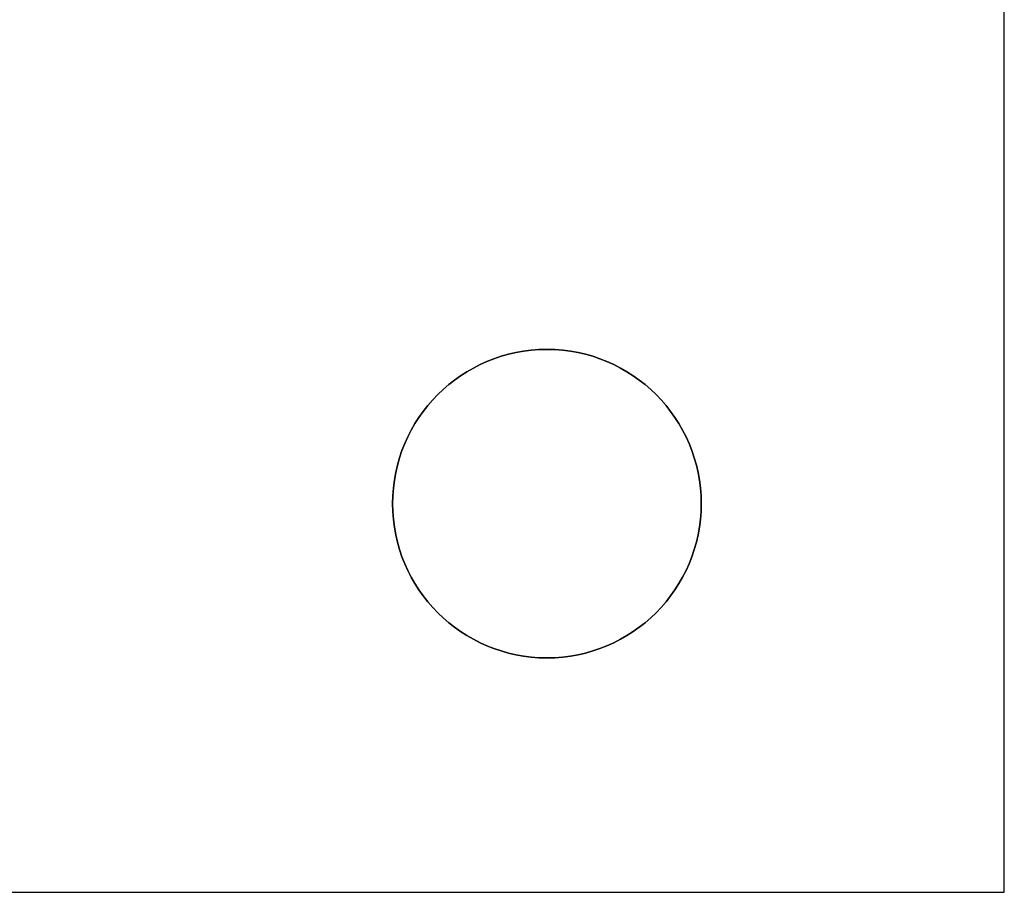
# Model space of a CAD drawing. Units: inches. Extents: x 4 to 21.2, y 8.6 to 25.2.
# Drawn here: x 17.8 to 19.5, y 8.6 to 10.1 of the extents above; entities that cross this region are included whole.
import ezdxf

# ---------------------------------------------------------------- set-up
doc = ezdxf.new("R2010")
doc.units = ezdxf.units.IN
doc.header["$MEASUREMENT"] = 0

# ---------------------------------------------------------------- blocks, each defined once
blk = doc.blocks.new('A$C79F8407A')
at = {"color": 254, "true_color": 0xd4d9db, "extrusion": (1, 0, 0)}
for p, q in [((7.2805, -8.5119, 0.4803), (7.2805, -4.645, 0.4803)), ((7.2805, -8.5119, 1.4646), (7.2805, -4.9875, 1.4646)), ((7.2805, -8.5119, 0.4803), (7.2805, -8.5119, 1.4646))]:
    blk.add_line(p, q, dxfattribs=at)
at = {"color": 254, "true_color": 0xd4d9db, "extrusion": (0, 1e-16, -1)}
for p, q in [((7.2805, -8.5119, 0.4803), (7.2805, -4.645, 0.4803)), ((4.1309, -8.5119, 0.4803), (7.2805, -8.5119, 0.4803))]:
    blk.add_line(p, q, dxfattribs=at)
at = {"color": 254, "true_color": 0xd4d9db}
for p, q in [((7.2805, -8.5119, 1.4646), (7.2805, -4.9875, 1.4646)), ((6.2274, -7.8426, 0.4803), (6.2274, -7.8426, 1.4646)), ((6.2274, -7.8426, 0.4803), (6.2274, -7.8426, 1.4646)), ((6.7589, -7.8426, 0.4803), (6.7589, -7.8426, 1.4646)), ((6.7589, -7.8426, 0.4803), (6.7589, -7.8426, 1.4646)), ((4.1309, -8.5119, 1.4646), (7.2805, -8.5119, 1.4646))]:
    blk.add_line(p, q, dxfattribs=at)
at = {"color": 254, "true_color": 0xd4d9db, "extrusion": (0, -1, -1e-16)}
for p, q in [((4.1309, -8.5119, 0.4803), (7.2805, -8.5119, 0.4803)), ((4.1309, -8.5119, 1.4646), (7.2805, -8.5119, 1.4646)), ((7.2805, -8.5119, 0.4803), (7.2805, -8.5119, 1.4646))]:
    blk.add_line(p, q, dxfattribs=at)
at = {"color": 254, "true_color": 0xd4d9db, "extrusion": (0, 1e-16, -1)}
for centre, start, end in [((-6.4931, -7.8426, -0.4803), 0, 180), ((-6.4931, -7.8426, -1.4646), 0, 180), ((-6.4931, -7.8426, -0.4803), 0, 180), ((-6.4931, -7.8426, -0.4803), 180, 0), ((-6.4931, -7.8426, -1.4646), 180, 0), ((-6.4931, -7.8426, -0.4803), 180, 0)]:
    blk.add_arc(centre, 0.2657, start, end, dxfattribs=at)
at = {"color": 254, "true_color": 0xd4d9db}
for start, end in [(0, 180), (180, 0)]:
    blk.add_arc((6.4931, -7.8426, 1.4646), 0.2657, start, end, dxfattribs=at)

msp = doc.modelspace()

# ---------------------------------------------------------------- block references
msp.add_blockref('A$C79F8407A', (12.2506, 17.0646))

doc.saveas('drawing.dxf')
